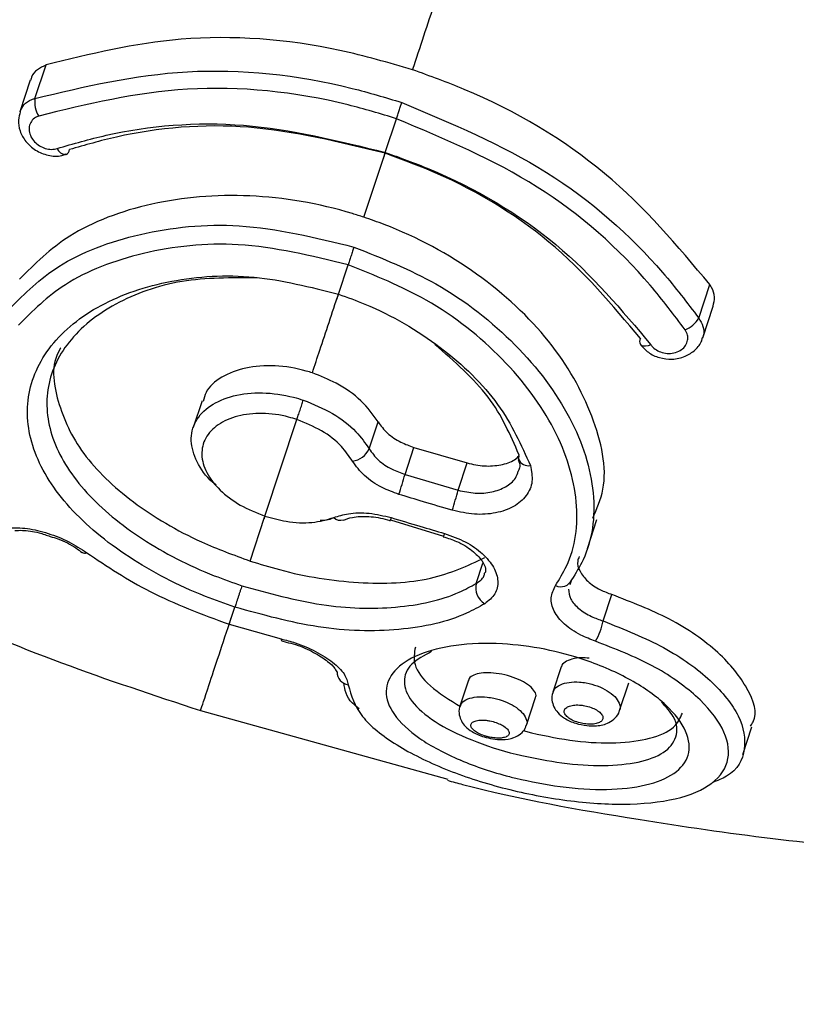
# Model space of a CAD drawing. Units: millimetres. Extents: x 930 to 23356, y 936 to 15394.
# Drawn here: x 4990 to 5005, y 12237 to 12257 of the extents above; entities that cross this region are included whole.
import ezdxf

# ---------------------------------------------------------------- set-up
doc = ezdxf.new("R2010")
doc.units = ezdxf.units.MM
doc.linetypes.add('ACAD_ISO03W100', pattern=[30, 12, -18])
doc.layers.add('HERNI_PRVEK', color=4, linetype='Continuous')
doc.layers.add('KOTY', color=7, linetype='Continuous', lineweight=13)
doc.layers.add('KOTY1', color=7, linetype='Continuous', lineweight=13)
doc.styles.add('arial', font='arial.ttf')
doc.dimstyles.new('KOTY_50', dxfattribs={"dimtxt": 125, "dimasz": 50, "dimexe": 50, "dimexo": 50, "dimgap": 30, "dimtad": 1, "dimdec": 0, "dimrnd": 10, "dimdsep": 46, "dimtxsty": 'arial', "dimblk": 'ARCHTICK', "dimcen": -1.5, "dimclrt": 2, "dimadec": 0, "dimazin": 0, "dimtfac": 0.63, "dimtdec": 0, "dimtix": 1, "dimtmove": 2, "dimatfit": 3, "dimldrblk": 'KOTA', "dimfxl": 400, "dimfxlon": 1, "dimtfill": 1, "dimtolj": 1, "dimtzin": 0, "dimarcsym": 0})

# ---------------------------------------------------------------- blocks, each defined once
blk = doc.blocks.new('_ArchTick')
at = {"color": 0, "linetype": 'ByBlock', "const_width": 0.15}
blk.add_lwpolyline([(-0.5, -0.5), (0.5, 0.5)], dxfattribs=at)
blk = doc.blocks.new('*D15')
at = {"layer": 'Defpoints', "color": 0, "ltscale": 30, "transparency": 16777216}
for p in [(5775.684, 14178.824), (5874.62, 14140.186), (5136.126, 12249.17)]:
    blk.add_point(p, dxfattribs=at)
at = {"layer": 'KOTY', "color": 0, "lineweight": -2, "ltscale": 30, "transparency": 16777216}
for p, q in [((5828.045, 14158.375), (5729.109, 14197.012)), ((5037.19, 12287.807), (5775.684, 14178.824)), ((5089.552, 12267.358), (4990.616, 12305.996))]:
    blk.add_line(p, q, dxfattribs=at)
at = {"layer": 'KOTY', "color": 0, "lineweight": -2, "ltscale": 30, "transparency": 16777216, "xscale": 50, "yscale": 50, "zscale": 50}
for p, rotation in [((5775.684, 14178.824), 68.66799410438595), ((5037.19, 12287.807), 248.667994104386)]:
    blk.add_blockref('_ArchTick', p, dxfattribs=dict(at, rotation=rotation))
at = {"layer": 'KOTY', "color": 2, "ltscale": 30, "transparency": 16777216, "insert": (5319.003, 13267.46), "char_height": 125, "attachment_point": 5, "rotation": 68.668, "style": 'arial', "bg_fill": 3, "box_fill_scale": 1.1, "bg_fill_color": 256, "bg_fill_true_color": 13158600, "bg_fill_transparency": 0}
blk.add_mtext('\\A1;2030', dxfattribs=at)
blk = doc.blocks.new('KOTA')
for p, q in [((-75, -75), (75, 75)), ((0, 75), (0, -75)), ((-75, 0), (75, 0))]:
    blk.add_line(p, q)
blk = doc.blocks.new('*D8')
at = {"layer": 'Defpoints', "color": 0, "ltscale": 30, "transparency": 16777216}
for p in [(4066.459, 15092.902), (8952.976, 15092.902), (4157.693, 9254.8)]:
    blk.add_point(p, dxfattribs=at)
at = {"layer": 'KOTY1', "color": 0, "lineweight": -2, "ltscale": 30, "transparency": 16777216}
for p, q in [((8552.976, 15092.902), (9002.976, 15092.902)), ((8952.976, 9254.8), (8952.976, 15092.902)), ((8552.976, 9254.8), (9002.976, 9254.8))]:
    blk.add_line(p, q, dxfattribs=at)
at = {"layer": 'KOTY1', "color": 0, "lineweight": -2, "ltscale": 30, "transparency": 16777216, "xscale": 50, "yscale": 50, "zscale": 50}
for p, rotation in [((8952.976, 15092.902), 90), ((8952.976, 9254.8), 270)]:
    blk.add_blockref('_ArchTick', p, dxfattribs=dict(at, rotation=rotation))
at = {"layer": 'KOTY1', "color": 2, "ltscale": 30, "transparency": 16777216, "insert": (8859.154, 12173.851), "char_height": 125, "attachment_point": 5, "rotation": 90, "style": 'arial', "bg_fill": 3, "box_fill_scale": 1.1, "bg_fill_color": 256, "bg_fill_true_color": 13158600, "bg_fill_transparency": 0}
blk.add_mtext('\\A1;5840', dxfattribs=at)
blk = doc.blocks.new('*D10')
at = {"layer": 'Defpoints', "color": 0, "ltscale": 30, "transparency": 16777216}
for p in [(4066.459, 13592.902), (8505.581, 13592.902), (4157.693, 11302.23)]:
    blk.add_point(p, dxfattribs=at)
at = {"layer": 'KOTY1', "color": 0, "lineweight": -2, "ltscale": 30, "transparency": 16777216}
for p, q in [((8105.581, 13592.902), (8555.581, 13592.902)), ((8505.581, 11302.23), (8505.581, 13592.902)), ((8105.581, 11302.23), (8555.581, 11302.23))]:
    blk.add_line(p, q, dxfattribs=at)
at = {"layer": 'KOTY1', "color": 0, "lineweight": -2, "ltscale": 30, "transparency": 16777216, "xscale": 50, "yscale": 50, "zscale": 50}
for p, rotation in [((8505.581, 13592.902), 90), ((8505.581, 11302.23), 270)]:
    blk.add_blockref('_ArchTick', p, dxfattribs=dict(at, rotation=rotation))
at = {"layer": 'KOTY1', "color": 2, "ltscale": 30, "transparency": 16777216, "insert": (8411.76, 12447.566), "char_height": 125, "attachment_point": 5, "rotation": 90, "style": 'arial', "bg_fill": 3, "box_fill_scale": 1.1, "bg_fill_color": 256, "bg_fill_true_color": 13158600, "bg_fill_transparency": 0}
blk.add_mtext('\\A1;2290', dxfattribs=at)
blk = doc.blocks.new('*D22')
at = {"layer": 'Defpoints', "color": 0, "transparency": 16777216}
for p in [(4157.693, 12400.903), (5368.456, 11897.907), (5368.459, 11897.914)]:
    blk.add_point(p, dxfattribs=at)
at = {"layer": 'KOTY', "color": 0, "lineweight": -2, "transparency": 16777216}
for p, q in [((4157.696, 12400.91), (4176.878, 12447.084)), ((4157.696, 12400.91), (5368.459, 11897.914)), ((5368.459, 11897.914), (5387.641, 11944.088))]:
    blk.add_line(p, q, dxfattribs=at)
at = {"layer": 'KOTY', "color": 0, "lineweight": -2, "transparency": 16777216, "xscale": 50, "yscale": 50, "zscale": 50}
for p, rotation in [((4157.696, 12400.91), 157.4401809470423), ((5368.459, 11897.914), 337.4401809470423)]:
    blk.add_blockref('_ArchTick', p, dxfattribs=dict(at, rotation=rotation))
at = {"layer": 'KOTY', "color": 2, "transparency": 16777216, "insert": (4799.088, 12236.094), "char_height": 125, "attachment_point": 5, "rotation": 337.4402, "style": 'arial', "bg_fill": 3, "box_fill_scale": 1.1, "bg_fill_color": 256, "bg_fill_true_color": 13158600, "bg_fill_transparency": 0}
blk.add_mtext('\\A1;1310', dxfattribs=at)
blk = doc.blocks.new('*D32')
at = {"layer": 'Defpoints', "color": 0, "transparency": 16777216}
for p in [(4157.704, 12400.903), (6569.659, 12012.484), (6569.659, 12012.484)]:
    blk.add_point(p, dxfattribs=at)
at = {"layer": 'KOTY', "color": 0, "lineweight": -2, "transparency": 16777216}
for p, q in [((4157.704, 12400.903), (4165.653, 12450.267)), ((4157.704, 12400.903), (6569.659, 12012.484)), ((6569.659, 12012.484), (6577.608, 12061.848))]:
    blk.add_line(p, q, dxfattribs=at)
at = {"layer": 'KOTY', "color": 0, "lineweight": -2, "transparency": 16777216, "xscale": 50, "yscale": 50, "zscale": 50}
for p, rotation in [((4157.704, 12400.903), 170.851680117129), ((6569.659, 12012.484), 350.851680117129)]:
    blk.add_blockref('_ArchTick', p, dxfattribs=dict(at, rotation=rotation))
at = {"layer": 'KOTY', "color": 2, "transparency": 16777216, "insert": (5839.543, 12228.783), "char_height": 125, "attachment_point": 5, "rotation": 350.8517, "style": 'arial', "bg_fill": 3, "box_fill_scale": 1.1, "bg_fill_color": 256, "bg_fill_true_color": 13158600, "bg_fill_transparency": 0}
blk.add_mtext('\\A1;2440', dxfattribs=at)
blk = doc.blocks.new('*D34')
at = {"layer": 'Defpoints', "color": 0, "linetype": 'ACAD_ISO03W100', "ltscale": 3, "transparency": 16777216}
for p in [(8089.659, 15092.902), (8089.659, 15092.902), (961.459, 9254.8)]:
    blk.add_point(p, dxfattribs=at)
at = {"layer": 'KOTY', "color": 0, "linetype": 'ACAD_ISO03W100', "lineweight": -2, "ltscale": 3, "transparency": 16777216}
for p, q in [((8089.659, 15092.902), (8057.978, 15131.584)), ((8089.659, 15092.902), (7909.673, 14945.491)), ((961.459, 9254.8), (7574.788, 14671.215)), ((961.459, 9254.8), (929.778, 9293.482))]:
    blk.add_line(p, q, dxfattribs=at)
at = {"layer": 'KOTY', "color": 0, "linetype": 'ACAD_ISO03W100', "lineweight": -2, "ltscale": 3, "transparency": 16777216, "xscale": 50, "yscale": 50, "zscale": 50}
for p, rotation in [((8089.659, 15092.902), 39.317988106823), ((961.459, 9254.8), 219.317988106823)]:
    blk.add_blockref('_ArchTick', p, dxfattribs=dict(at, rotation=rotation))
at = {"layer": 'KOTY', "color": 2, "linetype": 'ACAD_ISO03W100', "ltscale": 3, "transparency": 16777216, "insert": (7752.868, 14795.365), "char_height": 125, "attachment_point": 5, "rotation": 39.318, "style": 'arial', "bg_fill": 3, "box_fill_scale": 1.1, "bg_fill_color": 256, "bg_fill_true_color": 13158600, "bg_fill_transparency": 0}
blk.add_mtext('\\A1;9210', dxfattribs=at)
blk = doc.blocks.new('*D38')
at = {"layer": 'Defpoints', "color": 0, "transparency": 16777216}
for p in [(4157.736, 12400.927), (8089.659, 9254.8), (8089.659, 9254.8)]:
    blk.add_point(p, dxfattribs=at)
at = {"layer": 'KOTY', "color": 0, "lineweight": -2, "transparency": 16777216}
for p, q in [((4157.736, 12400.927), (4188.974, 12439.967)), ((4157.736, 12400.927), (8089.659, 9254.8)), ((8089.659, 9254.8), (8120.897, 9293.841))]:
    blk.add_line(p, q, dxfattribs=at)
at = {"layer": 'KOTY', "color": 0, "lineweight": -2, "transparency": 16777216, "xscale": 50, "yscale": 50, "zscale": 50}
for p, rotation in [((4157.736, 12400.927), 141.3349667694329), ((8089.659, 9254.8), 321.3349667694329)]:
    blk.add_blockref('_ArchTick', p, dxfattribs=dict(at, rotation=rotation))
at = {"layer": 'KOTY', "color": 2, "transparency": 16777216, "insert": (7587.992, 9780.066), "char_height": 125, "attachment_point": 5, "rotation": 321.335, "style": 'arial', "bg_fill": 3, "box_fill_scale": 1.1, "bg_fill_color": 256, "bg_fill_true_color": 13158600, "bg_fill_transparency": 0}
blk.add_mtext('\\A1;5040', dxfattribs=at)

msp = doc.modelspace()

# ---------------------------------------------------------------- dimensions: what is measured, and where the dimension line sits
at = {"layer": 'KOTY', "linetype": 'ACAD_ISO03W100', "ltscale": 3}
dim = msp.add_linear_dim(base=(8089.659, 15092.902), p1=(961.459, 9254.8), p2=(8089.659, 15092.902), angle=39.318, dimstyle='KOTY_50', dxfattribs=at)
dim.commit()
dim.dimension.update_dxf_attribs({"geometry": '*D34', "text_midpoint": (7752.868, 14795.365), "dimtype": 161})

# ---------------------------------------------------------------- next in the draw order: linework, layer by layer
at = {"layer": 'HERNI_PRVEK'}
for p, q in [((4990.146, 12255.531), (4990.367, 12256.199)), ((4990.054, 12255.895), (4989.845, 12255.265)), ((4997.137, 12254.455), (4997.36, 12255.127)), ((4996.708, 12253.161), (4997.131, 12254.436)), ((4996.201, 12251.625), (4996.395, 12252.212)), ((5003.39, 12251.149), (5003.611, 12251.818)), ((5003.472, 12250.756), (5003.681, 12251.387)), ((4993.48, 12249.495), (4993.303, 12248.962)), ((4994.736, 12247.198), (4995.373, 12249.124)), ((4996.816, 12248.539), (4996.994, 12249.077)), ((4997.53, 12248.029), (4997.708, 12248.567)), ((4997.708, 12248.567), (4998.77, 12248.257)), ((4998.59, 12247.713), (4998.77, 12248.257)), ((4997.53, 12248.029), (4998.59, 12247.713)), ((4994.439, 12246.301), (4994.728, 12247.175)), ((4997.238, 12247.125), (4998.299, 12246.799)), ((5001.168, 12246.552), (5001.359, 12247.127)), ((4998.296, 12246.792), (4998.296, 12246.792)), ((4998.951, 12245.853), (4999.085, 12246.259)), ((5000.855, 12245.926), (5000.82, 12245.826)), ((5001.483, 12245.105), (5001.657, 12245.632)), ((4994.021, 12245.038), (4994.134, 12245.38)), ((4994.021, 12245.038), (4995.057, 12244.747)), ((4995.07, 12244.706), (4995.158, 12244.683)), ((5000.648, 12244.189), (5000.48, 12243.682)), ((4998.799, 12243.925), (4998.627, 12243.406)), ((5001.81, 12243.316), (5001.994, 12243.87)), ((4999.952, 12243.023), (5000.135, 12243.578)), ((4993.451, 12243.315), (4998.382, 12241.946)), ((4999.889, 12242.919), (5000.057, 12242.871)), ((5004.268, 12242.44), (5004.452, 12242.994))]:
    msp.add_line(p, q, dxfattribs=at)
at = {"layer": 'HERNI_PRVEK', "flags": 128}
for points in [[(5002.438, 12250.613), (5002.381, 12250.594), (5002.329, 12250.586), (5002.284, 12250.589), (5002.249, 12250.602), (5002.226, 12250.623)], [(4995.057, 12244.747), (4995.06, 12244.727), (4995.065, 12244.715), (4995.072, 12244.712)]]:
    msp.add_lwpolyline(points, dxfattribs=at)
at = {"layer": 'HERNI_PRVEK'}
for centre, radius, start, end in [((4990.674, 12255.461), 0.532, 172.4163, 211.8393), ((4990.764, 12254.602), 0.188, 201.7097, 270.4993), ((4990.723, 12254.517), 0.112, 292.6711, 356.0937), ((5002.924, 12251.407), 0.532, 291.5468, 330.9702), ((5002.322, 12250.68), 0.112, 147.3375, 210.3574), ((4996.431, 12248.714), 0.422, 277.0961, 335.4832), ((4999.943, 12248.368), 0.151, 158.1802, 194.8162), ((4999.994, 12248.417), 0.216, 203.7757, 280.3338), ((4984.688, 12251.756), 13.372, 342.0353, 343.8185), ((4990.108, 12249.997), 8.784, 342.2139, 344.9287), ((4996.24, 12247.289), 0.176, 222.9234, 289.952), ((4996.945, 12247.247), 0.32, 334.2933, 345.5028), ((4998.119, 12246.894), 0.205, 330.1471, 347.6639), ((4991.143, 12246.542), 0.0839, 231.7761, 294.7588), ((4999.305, 12245.764), 0.365, 165.8701, 239.7439), ((5000.641, 12246.022), 0.235, 242.8309, 336.036), ((5000.302, 12245.313), 1.199, 329.2033, 350.0041), ((4996.446, 12244.098), 0.273, 181.8163, 259.7087)]:
    msp.add_arc(centre, radius, start, end, dxfattribs=at)
for points, knots in [([(5025.454, 12244.961), (5025.154, 12245.04), (5024.232, 12245.281), (5022.427, 12246.617), (5020.095, 12248.72), (5017.57, 12251.395), (5014.911, 12254.388), (5012.072, 12257.607), (5009.498, 12260.358), (5007.222, 12262.485), (5005.359, 12263.977), (5003.312, 12265.308), (5001.788, 12265.903), (5001.023, 12266.201)], [0, 0, 0, 0, 0.054245, 0.166569, 0.285227, 0.402362, 0.519213, 0.637026, 0.756589, 0.816637, 0.877438, 0.938526, 1, 1, 1, 1]), ([(5000.865, 12265.724), (5000.865, 12265.724), (5001.89, 12265.381), (5003.763, 12264.473), (5006.188, 12262.67), (5008.938, 12260.07), (5011.968, 12256.639), (5015.194, 12252.668), (5018.184, 12249.109), (5020.651, 12246.457), (5022.674, 12244.687), (5024.287, 12243.635), (5025.745, 12243.161), (5026.952, 12243.173), (5027.623, 12243.628), (5027.905, 12243.819)], [0, 0, 0, 0, 0.000001, 0.065969, 0.125654, 0.185482, 0.302176, 0.41894, 0.532793, 0.646494, 0.723571, 0.800594, 0.873871, 0.947111, 1, 1, 1, 1]), ([(4997.682, 12256.103), (4997.832, 12256.555), (4998.352, 12258.125), (4999.292, 12260.97), (5000.116, 12263.46), (5000.526, 12264.699)], [0, 0, 0, 0, 0.1689922, 0.5867295, 1, 1, 1, 1]), ([(5026.357, 12242.72), (5025.968, 12242.646), (5025.141, 12242.489), (5023.714, 12242.973), (5022.094, 12243.974), (5020.077, 12245.711), (5017.588, 12248.328), (5014.625, 12251.868), (5011.349, 12255.801), (5008.376, 12259.22), (5005.628, 12261.762), (5003.308, 12263.532), (5001.471, 12264.302), (5000.526, 12264.699)], [0, 0, 0, 0, 0.071436, 0.15168, 0.233862, 0.317819, 0.438281, 0.562226, 0.685132, 0.810606, 0.871754, 0.933989, 1, 1, 1, 1]), ([(4997.682, 12256.103), (4997.201, 12256.243), (4995.682, 12256.683), (4993.075, 12256.867), (4991.245, 12256.416), (4990.367, 12256.199)], [0, 0, 0, 0, 0.193855, 0.613194, 1, 1, 1, 1]), ([(4990.367, 12256.199), (4990.307, 12256.171), (4990.187, 12256.115), (4990.086, 12255.998), (4990.067, 12255.915), (4990.063, 12255.893)], [0, 0, 0, 0, 0.423242, 0.845963, 1, 1, 1, 1]), ([(4990.146, 12255.531), (4991.136, 12255.767), (4993.117, 12256.24), (4995.738, 12255.97), (4997.137, 12255.549), (4997.466, 12255.45)], [0, 0, 0, 0, 0.433143, 0.866687, 1, 1, 1, 1]), ([(5003.611, 12251.818), (5002.965, 12252.589), (5001.672, 12254.132), (4999.412, 12255.477), (4998.028, 12255.978), (4997.683, 12256.103)], [0, 0, 0, 0, 0.428641, 0.857536, 1, 1, 1, 1]), ([(4997.36, 12255.127), (4997.039, 12255.224), (4995.676, 12255.633), (4993.118, 12255.888), (4991.188, 12255.416), (4990.221, 12255.18)], [0, 0, 0, 0, 0.133084, 0.566263, 1, 1, 1, 1]), ([(4989.85, 12255.266), (4989.872, 12255.314), (4989.917, 12255.415), (4990.039, 12255.495), (4990.125, 12255.524), (4990.146, 12255.531)], [0, 0, 0, 0, 0.403296, 0.850649, 1, 1, 1, 1]), ([(4997.466, 12255.45), (4998.463, 12255.031), (5000.455, 12254.195), (5002.35, 12252.517), (5003.158, 12251.455), (5003.39, 12251.149)], [0, 0, 0, 0, 0.4163188, 0.8323269, 1, 1, 1, 1]), ([(4989.854, 12255.266), (4989.837, 12255.211), (4989.8, 12255.086), (4989.841, 12254.874), (4989.957, 12254.663), (4990.154, 12254.486), (4990.407, 12254.386), (4990.627, 12254.367), (4990.735, 12254.412), (4990.763, 12254.424)], [0, 0, 0, 0, 0.116095, 0.264971, 0.422199, 0.590252, 0.764316, 0.94076, 1, 1, 1, 1]), ([(4990.221, 12255.18), (4990.209, 12255.175), (4990.159, 12255.156), (4990.087, 12255.1), (4990.033, 12255.001), (4990.025, 12254.885), (4990.06, 12254.768), (4990.133, 12254.664), (4990.234, 12254.581), (4990.352, 12254.528), (4990.478, 12254.508), (4990.553, 12254.524), (4990.59, 12254.533)], [0, 0, 0, 0, 0.036818, 0.147865, 0.261321, 0.374395, 0.484724, 0.591274, 0.694498, 0.796046, 0.897968, 1, 1, 1, 1]), ([(4990.59, 12254.533), (4990.912, 12254.626), (4992.053, 12254.957), (4994.308, 12255.152), (4996.194, 12254.687), (4997.137, 12254.455)], [0, 0, 0, 0, 0.1640345, 0.5822364, 1, 1, 1, 1]), ([(4997.131, 12254.436), (4996.224, 12254.659), (4994.411, 12255.106), (4992.242, 12254.917), (4991.144, 12254.599), (4990.835, 12254.51)], [0, 0, 0, 0, 0.418198, 0.836257, 1, 1, 1, 1]), ([(5003.12, 12250.912), (5002.895, 12251.212), (5002.112, 12252.255), (5000.27, 12253.901), (4998.329, 12254.719), (4997.359, 12255.127)], [0, 0, 0, 0, 0.168023, 0.584205, 1, 1, 1, 1]), ([(5002.228, 12250.74), (5001.666, 12251.41), (5000.542, 12252.749), (4998.594, 12253.907), (4997.411, 12254.334), (4997.131, 12254.436)], [0, 0, 0, 0, 0.4326486, 0.8654399, 1, 1, 1, 1]), ([(4997.137, 12254.455), (4997.428, 12254.35), (4998.659, 12253.905), (5000.686, 12252.7), (5001.854, 12251.309), (5002.438, 12250.613)], [0, 0, 0, 0, 0.134442, 0.566915, 1, 1, 1, 1]), ([(4996.708, 12253.161), (4996.632, 12253.186), (4995.89, 12253.424), (4994.41, 12253.673), (4992.429, 12253.499), (4990.803, 12252.885), (4990.144, 12252.229), (4989.839, 12251.925)], [0, 0, 0, 0, 0.028641, 0.2787, 0.529053, 0.781641, 1, 1, 1, 1]), ([(5001.275, 12247.155), (5001.357, 12247.342), (5001.614, 12247.931), (5001.343, 12249.196), (5000.493, 12250.715), (4999.031, 12252.082), (4997.649, 12252.834), (4996.845, 12253.114), (4996.709, 12253.161)], [0, 0, 0, 0, 0.099047, 0.311913, 0.525941, 0.741517, 0.956427, 1, 1, 1, 1]), ([(4989.647, 12251.344), (4989.945, 12251.64), (4990.593, 12252.283), (4992.203, 12252.889), (4994.279, 12253.111), (4995.744, 12252.754), (4996.512, 12252.566)], [0, 0, 0, 0, 0.214448, 0.466411, 0.720185, 1, 1, 1, 1]), ([(4996.395, 12252.212), (4995.66, 12252.39), (4994.257, 12252.731), (4992.267, 12252.506), (4990.724, 12251.915), (4990.102, 12251.292), (4989.816, 12251.006)], [0, 0, 0, 0, 0.279002, 0.532533, 0.784866, 1, 1, 1, 1]), ([(4996.512, 12252.566), (4997.072, 12252.342), (4998.283, 12251.856), (4999.812, 12250.643), (5000.921, 12249.163), (5001.392, 12247.638), (5001.245, 12246.558), (5000.936, 12246.057), (5000.855, 12245.926)], [0, 0, 0, 0, 0.163503, 0.353904, 0.546112, 0.739641, 0.93219, 1, 1, 1, 1]), ([(5000.533, 12245.813), (5000.611, 12245.939), (5000.907, 12246.421), (5001.05, 12247.462), (5000.604, 12248.933), (4999.549, 12250.361), (4998.089, 12251.531), (4996.93, 12251.997), (4996.395, 12252.212)], [0, 0, 0, 0, 0.068007, 0.261129, 0.455044, 0.647236, 0.837164, 1, 1, 1, 1]), ([(4994.134, 12245.38), (4993.937, 12245.45), (4993.185, 12245.715), (4991.964, 12246.351), (4990.764, 12247.348), (4990.055, 12248.462), (4989.92, 12249.592), (4990.382, 12250.63), (4991.394, 12251.456), (4992.825, 12251.945), (4994.507, 12252.056), (4995.639, 12251.768), (4996.201, 12251.625)], [0, 0, 0, 0, 0.037913, 0.145091, 0.252349, 0.359212, 0.466113, 0.573717, 0.681745, 0.789092, 0.895327, 1, 1, 1, 1]), ([(4994.58, 12251.953), (4994.067, 12251.954), (4993.021, 12251.955), (4991.693, 12251.471), (4990.743, 12250.706), (4990.311, 12249.734), (4990.44, 12248.681), (4991.109, 12247.643), (4992.238, 12246.714), (4993.384, 12246.121), (4994.091, 12245.872), (4994.275, 12245.807)], [0, 0, 0, 0, 0.115821, 0.236157, 0.356991, 0.477216, 0.596721, 0.716413, 0.836811, 0.957335, 1, 1, 1, 1]), ([(5003.678, 12251.388), (5003.691, 12251.447), (5003.72, 12251.57), (5003.674, 12251.72), (5003.623, 12251.798), (5003.611, 12251.818)], [0, 0, 0, 0, 0.412991, 0.856307, 1, 1, 1, 1]), ([(4995.681, 12250.055), (4995.73, 12250.204), (4995.896, 12250.706), (4996.077, 12251.252), (4996.204, 12251.635)], [0, 0, 0, 0, 0.297528, 1, 1, 1, 1]), ([(4996.2, 12251.625), (4996.378, 12251.562), (4997.111, 12251.299), (4998.29, 12250.605), (4999.476, 12249.452), (4999.848, 12248.617), (5000.033, 12248.204)], [0, 0, 0, 0, 0.096667, 0.399532, 0.703132, 1, 1, 1, 1]), ([(5003.39, 12251.149), (5003.423, 12251.094), (5003.488, 12250.985), (5003.505, 12250.845), (5003.472, 12250.777), (5003.464, 12250.759)], [0, 0, 0, 0, 0.4266438, 0.8493281, 1, 1, 1, 1]), ([(5002.438, 12250.613), (5002.444, 12250.605), (5002.472, 12250.568), (5002.541, 12250.508), (5002.661, 12250.456), (5002.797, 12250.437), (5002.933, 12250.457), (5003.051, 12250.514), (5003.135, 12250.599), (5003.175, 12250.702), (5003.175, 12250.812), (5003.138, 12250.879), (5003.12, 12250.912)], [0, 0, 0, 0, 0.025938, 0.127901, 0.232051, 0.339896, 0.451393, 0.564784, 0.677403, 0.786957, 0.893506, 1, 1, 1, 1]), ([(5002.226, 12250.623), (5002.276, 12250.567), (5002.378, 12250.451), (5002.605, 12250.347), (5002.864, 12250.315), (5003.12, 12250.37), (5003.322, 12250.504), (5003.441, 12250.645), (5003.46, 12250.738), (5003.464, 12250.759)], [0, 0, 0, 0, 0.148227, 0.306143, 0.471398, 0.64427, 0.805295, 0.956905, 1, 1, 1, 1]), ([(4990.662, 12250.556), (4990.655, 12250.544), (4990.455, 12250.232), (4990.558, 12249.48), (4991.032, 12248.432), (4992.056, 12247.453), (4993.263, 12246.734), (4994.111, 12246.421), (4994.439, 12246.301)], [0, 0, 0, 0, 0.008, 0.22184, 0.435237, 0.649545, 0.864604, 1, 1, 1, 1]), ([(4999.802, 12248.425), (4999.633, 12248.815), (4999.294, 12249.601), (4998.518, 12250.281), (4998.128, 12250.623)], [0, 0, 0, 0, 0.497273, 1, 1, 1, 1]), ([(4995.681, 12250.055), (4995.641, 12250.067), (4995.397, 12250.144), (4994.931, 12250.22), (4994.334, 12250.175), (4993.856, 12249.984), (4993.563, 12249.739), (4993.519, 12249.548), (4993.505, 12249.487)], [0, 0, 0, 0, 0.041873, 0.256269, 0.470726, 0.685455, 0.900322, 1, 1, 1, 1]), ([(4996.994, 12249.077), (4996.891, 12249.221), (4996.685, 12249.508), (4996.203, 12249.85), (4995.842, 12249.992), (4995.681, 12250.055)], [0, 0, 0, 0, 0.356299, 0.712606, 1, 1, 1, 1]), ([(4993.76, 12247.824), (4993.739, 12247.839), (4993.557, 12247.971), (4993.359, 12248.281), (4993.228, 12248.704), (4993.325, 12249.101), (4993.622, 12249.417), (4994.091, 12249.619), (4994.675, 12249.68), (4995.167, 12249.613), (4995.437, 12249.531), (4995.501, 12249.511)], [0, 0, 0, 0, 0.017334, 0.151679, 0.286022, 0.420317, 0.554551, 0.688876, 0.823299, 0.957687, 1, 1, 1, 1]), ([(4995.501, 12249.511), (4995.7, 12249.43), (4996.099, 12249.269), (4996.555, 12248.912), (4996.735, 12248.654), (4996.816, 12248.539)], [0, 0, 0, 0, 0.35584, 0.711683, 1, 1, 1, 1]), ([(4995.373, 12249.124), (4995.318, 12249.141), (4995.09, 12249.211), (4994.673, 12249.265), (4994.178, 12249.211), (4993.78, 12249.036), (4993.527, 12248.765), (4993.446, 12248.428), (4993.547, 12248.062), (4993.819, 12247.711), (4994.227, 12247.4), (4994.566, 12247.265), (4994.736, 12247.198)], [0, 0, 0, 0, 0.03369, 0.140756, 0.248062, 0.355549, 0.463162, 0.570852, 0.678489, 0.785901, 0.893034, 1, 1, 1, 1]), ([(4996.483, 12248.295), (4996.415, 12248.394), (4996.264, 12248.614), (4995.879, 12248.919), (4995.542, 12249.055), (4995.373, 12249.124)], [0, 0, 0, 0, 0.288918, 0.644735, 1, 1, 1, 1]), ([(4996.994, 12249.077), (4997.049, 12249), (4997.161, 12248.847), (4997.423, 12248.67), (4997.62, 12248.599), (4997.708, 12248.567)], [0, 0, 0, 0, 0.355181, 0.71036, 1, 1, 1, 1]), ([(4996.816, 12248.539), (4996.871, 12248.462), (4996.982, 12248.308), (4997.245, 12248.131), (4997.442, 12248.061), (4997.53, 12248.029)], [0, 0, 0, 0, 0.355355, 0.710683, 1, 1, 1, 1]), ([(4998.77, 12248.257), (4998.885, 12248.232), (4999.114, 12248.182), (4999.445, 12248.211), (4999.691, 12248.288), (4999.782, 12248.377), (4999.813, 12248.406)], [0, 0, 0, 0, 0.285441, 0.570861, 0.85679, 1, 1, 1, 1]), ([(4999.788, 12248.326), (4999.805, 12248.276), (4999.836, 12248.186), (4999.804, 12248.124), (4999.79, 12248.097)], [0, 0, 0, 0, 0.562523, 1, 1, 1, 1]), ([(4997.408, 12247.631), (4997.294, 12247.673), (4997.039, 12247.766), (4996.699, 12247.996), (4996.555, 12248.195), (4996.483, 12248.295)], [0, 0, 0, 0, 0.288863, 0.644059, 1, 1, 1, 1]), ([(5000.033, 12248.204), (5000.053, 12248.097), (5000.095, 12247.882), (4999.967, 12247.595), (4999.713, 12247.374), (4999.349, 12247.246), (4998.916, 12247.215), (4998.62, 12247.281), (4998.472, 12247.314)], [0, 0, 0, 0, 0.167485, 0.334793, 0.501816, 0.668312, 0.834267, 1, 1, 1, 1]), ([(4998.59, 12247.713), (4998.704, 12247.689), (4998.933, 12247.64), (4999.27, 12247.668), (4999.548, 12247.773), (4999.735, 12247.922), (4999.775, 12248.048), (4999.791, 12248.097)], [0, 0, 0, 0, 0.2151565, 0.4303929, 0.6459561, 0.8618346, 1, 1, 1, 1]), ([(4998.472, 12247.314), (4998.28, 12247.37), (4997.925, 12247.474), (4997.571, 12247.582), (4997.408, 12247.631)], [0, 0, 0, 0, 0.54019, 1, 1, 1, 1]), ([(4994.736, 12247.198), (4994.877, 12247.158), (4995.193, 12247.071), (4995.689, 12247.047), (4995.97, 12247.129), (4996.111, 12247.169)], [0, 0, 0, 0, 0.287056, 0.643123, 1, 1, 1, 1]), ([(4996.12, 12247.164), (4996.039, 12247.134), (4995.953, 12247.102), (4995.843, 12247.108), (4995.835, 12247.108)], [0, 0, 0, 0, 0.925228, 1, 1, 1, 1]), ([(4996.111, 12247.169), (4996.204, 12247.198), (4996.411, 12247.263), (4996.815, 12247.273), (4997.108, 12247.202), (4997.255, 12247.167)], [0, 0, 0, 0, 0.28823, 0.64435, 1, 1, 1, 1]), ([(4996.303, 12247.116), (4996.358, 12247.137), (4996.489, 12247.188), (4996.807, 12247.197), (4997.076, 12247.16), (4997.215, 12247.112), (4997.232, 12247.106)], [0, 0, 0, 0, 0.248773, 0.592278, 0.947524, 1, 1, 1, 1]), ([(4997.255, 12247.167), (4997.446, 12247.109), (4997.8, 12247.002), (4998.156, 12246.898), (4998.319, 12246.85)], [0, 0, 0, 0, 0.540169, 1, 1, 1, 1]), ([(4989.61, 12246.966), (4989.735, 12246.966), (4989.98, 12246.966), (4990.411, 12246.861), (4990.832, 12246.694), (4991.063, 12246.542), (4991.179, 12246.466)], [0, 0, 0, 0, 0.258984, 0.506434, 0.753136, 1, 1, 1, 1]), ([(4989.742, 12246.908), (4989.791, 12246.911), (4989.924, 12246.92), (4990.184, 12246.884), (4990.378, 12246.817), (4990.453, 12246.791)], [0, 0, 0, 0, 0.265669, 0.71608, 1, 1, 1, 1]), ([(4990.453, 12246.791), (4990.504, 12246.776), (4990.682, 12246.722), (4990.917, 12246.602), (4991.047, 12246.501), (4991.087, 12246.47)], [0, 0, 0, 0, 0.21753, 0.759511, 1, 1, 1, 1]), ([(4998.294, 12246.784), (4998.384, 12246.757), (4998.601, 12246.691), (4998.881, 12246.514), (4999.08, 12246.308), (4999.149, 12246.139), (4999.137, 12246.09), (4999.131, 12246.066)], [0, 0, 0, 0, 0.159707, 0.381526, 0.596924, 0.803345, 1, 1, 1, 1]), ([(4998.319, 12246.85), (4998.462, 12246.799), (4998.747, 12246.697), (4999.09, 12246.453), (4999.319, 12246.176), (4999.405, 12245.893), (4999.351, 12245.632), (4999.198, 12245.51), (4999.121, 12245.448)], [0, 0, 0, 0, 0.166834, 0.333072, 0.499681, 0.666522, 0.833313, 1, 1, 1, 1]), ([(4991.179, 12246.466), (4991.585, 12246.195), (4992.435, 12245.629), (4993.478, 12245.24), (4994.021, 12245.038)], [0, 0, 0, 0, 0.479014, 1, 1, 1, 1]), ([(4994.439, 12246.301), (4994.634, 12246.241), (4995.353, 12246.018), (4996.623, 12245.821), (4998.077, 12245.882), (4998.78, 12246.209), (4999.121, 12246.368)], [0, 0, 0, 0, 0.111618, 0.412583, 0.714432, 1, 1, 1, 1]), ([(5001.006, 12246.39), (5000.993, 12246.36), (5000.953, 12246.268), (5001.008, 12246.092), (5001.163, 12245.893), (5001.395, 12245.732), (5001.579, 12245.662), (5001.657, 12245.632)], [0, 0, 0, 0, 0.109944, 0.346055, 0.583358, 0.822816, 1, 1, 1, 1]), ([(4998.951, 12245.853), (4999.015, 12245.897), (4999.103, 12245.957), (4999.117, 12246.046), (4999.121, 12246.07)], [0, 0, 0, 0, 0.731173, 1, 1, 1, 1]), ([(4994.275, 12245.807), (4994.809, 12245.66), (4995.867, 12245.368), (4997.392, 12245.329), (4998.395, 12245.549), (4998.841, 12245.793), (4998.951, 12245.853)], [0, 0, 0, 0, 0.301521, 0.597575, 0.900382, 1, 1, 1, 1]), ([(5001.332, 12244.7), (5001.231, 12244.738), (5000.992, 12244.83), (5000.692, 12245.038), (5000.486, 12245.297), (5000.415, 12245.57), (5000.494, 12245.732), (5000.533, 12245.813)], [0, 0, 0, 0, 0.15643, 0.368913, 0.579787, 0.789822, 1, 1, 1, 1]), ([(4987.387, 12245.736), (4987.59, 12245.629), (4989.507, 12244.619), (4991.59, 12243.93), (4993.451, 12243.315)], [0, 0, 0, 0, 0.106084, 1, 1, 1, 1]), ([(5000.789, 12245.739), (5000.798, 12245.673), (5000.815, 12245.539), (5000.986, 12245.348), (5001.218, 12245.198), (5001.404, 12245.133), (5001.483, 12245.105)], [0, 0, 0, 0, 0.26484, 0.531638, 0.801268, 1, 1, 1, 1]), ([(5004.421, 12243.006), (5004.441, 12243.034), (5004.585, 12243.233), (5004.406, 12243.755), (5003.845, 12244.475), (5002.88, 12245.157), (5002.052, 12245.478), (5001.657, 12245.632)], [0, 0, 0, 0, 0.040607, 0.287903, 0.534625, 0.778443, 1, 1, 1, 1]), ([(4999.121, 12245.448), (4999.004, 12245.383), (4998.528, 12245.12), (4997.451, 12244.877), (4995.82, 12244.915), (4994.693, 12245.226), (4994.135, 12245.38)], [0, 0, 0, 0, 0.099926, 0.403228, 0.704235, 1, 1, 1, 1]), ([(4993.451, 12243.315), (4993.486, 12243.42), (4993.555, 12243.629), (4993.895, 12244.657), (4994.064, 12245.168)], [0, 0, 0, 0, 0.503328, 1, 1, 1, 1]), ([(5001.483, 12245.105), (5001.903, 12244.938), (5002.744, 12244.602), (5003.682, 12243.916), (5004.259, 12243.195), (5004.357, 12242.528), (5004.142, 12242.066), (5003.76, 12241.918), (5003.657, 12241.878)], [0, 0, 0, 0, 0.182604, 0.365445, 0.55108, 0.739623, 0.930399, 1, 1, 1, 1]), ([(4995.057, 12244.747), (4995.152, 12244.723), (4995.392, 12244.66), (4995.763, 12244.5), (4996.106, 12244.281), (4996.344, 12244.042), (4996.38, 12243.9), (4996.397, 12243.83)], [0, 0, 0, 0, 0.136872, 0.345754, 0.560649, 0.780216, 1, 1, 1, 1]), ([(4995.158, 12244.683), (4995.222, 12244.667), (4995.415, 12244.62), (4995.718, 12244.481), (4995.989, 12244.306), (4996.142, 12244.156), (4996.175, 12244.067), (4996.175, 12244.086), (4996.175, 12244.092)], [0, 0, 0, 0, 0.10761, 0.326338, 0.544888, 0.729914, 0.903135, 1, 1, 1, 1]), ([(4996.397, 12243.83), (4996.458, 12243.619), (4996.575, 12243.213), (4997.308, 12242.629), (4998.287, 12242.139), (4999.454, 12241.757), (5000.704, 12241.506), (5001.93, 12241.417), (5002.985, 12241.525), (5003.722, 12241.84), (5004.045, 12242.335), (5003.929, 12242.952), (5003.392, 12243.608), (5002.512, 12244.238), (5001.725, 12244.546), (5001.332, 12244.7)], [0, 0, 0, 0, 0.084656, 0.16332, 0.238088, 0.310002, 0.381665, 0.455704, 0.533013, 0.612413, 0.692082, 0.770829, 0.84823, 0.924262, 1, 1, 1, 1]), ([(4999.742, 12241.966), (4999.699, 12241.977), (4999.312, 12242.074), (4998.933, 12242.202), (4998.326, 12242.459), (4997.776, 12242.753), (4997.264, 12243.232), (4997.097, 12243.704), (4997.273, 12244.124), (4997.764, 12244.45), (4998.519, 12244.646), (4999.413, 12244.675), (5000.312, 12244.559), (5001.209, 12244.319), (5002.078, 12243.935), (5002.787, 12243.428), (5003.187, 12242.896), (5003.236, 12242.415), (5002.947, 12242.044), (5002.373, 12241.809), (5001.578, 12241.722), (5000.66, 12241.772), (5000.037, 12241.904), (4999.742, 12241.966)], [0, 0, 0, 0, 0.006872, 0.061302, 0.06217, 0.118912, 0.175219, 0.229894, 0.282892, 0.334862, 0.386574, 0.43856, 0.482553, 0.525312, 0.579743, 0.635173, 0.691131, 0.746643, 0.800638, 0.852648, 0.903274, 0.954069, 1, 1, 1, 1]), ([(4998.059, 12244.493), (4997.911, 12244.415), (4997.599, 12244.25), (4997.469, 12243.894), (4997.622, 12243.496), (4998.09, 12243.089), (4998.822, 12242.721), (4999.472, 12242.512), (4999.825, 12242.427), (4999.864, 12242.418)], [0, 0, 0, 0, 0.143563, 0.303552, 0.469035, 0.639787, 0.811863, 0.979226, 1, 1, 1, 1]), ([(4997.736, 12244.583), (4997.717, 12244.468), (4997.677, 12244.22), (4997.987, 12243.798), (4998.419, 12243.53), (4998.638, 12243.395)], [0, 0, 0, 0, 0.29916, 0.645862, 1, 1, 1, 1]), ([(5001.204, 12244.362), (5001.152, 12244.366), (5001.025, 12244.376), (5000.852, 12244.348), (5000.717, 12244.286), (5000.649, 12244.228), (5000.65, 12244.191), (5000.65, 12244.188)], [0, 0, 0, 0, 0.188144, 0.451033, 0.713644, 0.979866, 1, 1, 1, 1]), ([(5000.13, 12243.58), (5000.133, 12243.585), (5000.157, 12243.617), (5000.124, 12243.698), (5000.026, 12243.809), (4999.853, 12243.916), (4999.638, 12244.001), (4999.407, 12244.056), (4999.189, 12244.075), (4999, 12244.061), (4998.868, 12244.012), (4998.801, 12243.963), (4998.803, 12243.928), (4998.803, 12243.924)], [0, 0, 0, 0, 0.020155, 0.132089, 0.24547, 0.35774, 0.466935, 0.572501, 0.675365, 0.77741, 0.880785, 0.987237, 1, 1, 1, 1]), ([(4996.615, 12243.35), (4996.568, 12243.388), (4996.358, 12243.557), (4996.33, 12243.732), (4996.308, 12243.868)], [0, 0, 0, 0, 0.223387, 1, 1, 1, 1]), ([(5000.491, 12243.681), (5000.496, 12243.703), (5000.512, 12243.764), (5000.622, 12243.837), (5000.797, 12243.887), (5000.983, 12243.892), (5001.176, 12243.867), (5001.371, 12243.814), (5001.571, 12243.717), (5001.727, 12243.595), (5001.811, 12243.462), (5001.836, 12243.364), (5001.809, 12243.323), (5001.806, 12243.318)], [0, 0, 0, 0, 0.059186, 0.16899, 0.276512, 0.381948, 0.443976, 0.55084, 0.657058, 0.764577, 0.874124, 0.984987, 1, 1, 1, 1]), ([(5000.484, 12243.685), (5000.481, 12243.681), (5000.455, 12243.633), (5000.456, 12243.523), (5000.494, 12243.386), (5000.581, 12243.262), (5000.722, 12243.149), (5000.922, 12243.057), (5001.083, 12243.029), (5001.157, 12243.017)], [0, 0, 0, 0, 0.013986, 0.153269, 0.284298, 0.419288, 0.584662, 0.808284, 1, 1, 1, 1]), ([(4998.637, 12243.404), (4998.643, 12243.426), (4998.66, 12243.486), (4998.774, 12243.554), (4998.953, 12243.595), (4999.14, 12243.592), (4999.332, 12243.561), (4999.523, 12243.504), (4999.718, 12243.406), (4999.87, 12243.286), (4999.952, 12243.159), (4999.977, 12243.065), (4999.95, 12243.028), (4999.948, 12243.024)], [0, 0, 0, 0, 0.064452, 0.1762109, 0.2852865, 0.3910971, 0.4524313, 0.5574559, 0.661701, 0.7673159, 0.8758598, 0.9870262, 1, 1, 1, 1]), ([(4999.864, 12242.418), (5000.13, 12242.364), (5000.689, 12242.25), (5001.512, 12242.202), (5002.222, 12242.271), (5002.734, 12242.465), (5002.977, 12242.779), (5002.964, 12243.14), (5002.738, 12243.388), (5002.649, 12243.486)], [0, 0, 0, 0, 0.1331532, 0.2802235, 0.4267944, 0.5774681, 0.7339908, 0.8949865, 1, 1, 1, 1]), ([(5001.022, 12243.07), (5001.061, 12243.062), (5001.142, 12243.045), (5001.222, 12243.043), (5001.299, 12243.047), (5001.372, 12243.059), (5001.45, 12243.098), (5001.486, 12243.153), (5001.475, 12243.218), (5001.421, 12243.284), (5001.33, 12243.344), (5001.214, 12243.392), (5001.102, 12243.418), (5000.991, 12243.43), (5000.886, 12243.427), (5000.786, 12243.402), (5000.721, 12243.357), (5000.699, 12243.298), (5000.724, 12243.232), (5000.791, 12243.168), (5000.892, 12243.109), (5000.978, 12243.083), (5001.022, 12243.07)], [0, 0, 0, 0, 0.047548, 0.099044, 0.099373, 0.152356, 0.206818, 0.26239, 0.318215, 0.37338, 0.427302, 0.48023, 0.53315, 0.563776, 0.615819, 0.669082, 0.723838, 0.779646, 0.835523, 0.890462, 0.94393, 1, 1, 1, 1]), ([(4998.632, 12243.406), (4998.628, 12243.398), (4998.6, 12243.345), (4998.606, 12243.233), (4998.65, 12243.103), (4998.737, 12242.989), (4998.88, 12242.88), (4999.073, 12242.793), (4999.223, 12242.763), (4999.282, 12242.751)], [0, 0, 0, 0, 0.026573, 0.172326, 0.296246, 0.429007, 0.600151, 0.841334, 1, 1, 1, 1]), ([(5000.057, 12242.871), (5000.349, 12242.81), (5000.933, 12242.688), (5001.766, 12242.653), (5002.448, 12242.746), (5002.925, 12242.95), (5003.022, 12243.167), (5003.066, 12243.267)], [0, 0, 0, 0, 0.2035769, 0.4071613, 0.6114417, 0.8219195, 1, 1, 1, 1]), ([(5001.157, 12243.017), (5001.222, 12243.013), (5001.379, 12243.004), (5001.576, 12243.052), (5001.725, 12243.163), (5001.799, 12243.256), (5001.807, 12243.312), (5001.808, 12243.318)], [0, 0, 0, 0, 0.235153, 0.568771, 0.781746, 0.978098, 1, 1, 1, 1]), ([(4999.166, 12242.798), (4999.2, 12242.79), (4999.275, 12242.773), (4999.35, 12242.767), (4999.428, 12242.766), (4999.502, 12242.773), (4999.58, 12242.804), (4999.616, 12242.852), (4999.605, 12242.911), (4999.551, 12242.973), (4999.463, 12243.031), (4999.35, 12243.08), (4999.24, 12243.109), (4999.131, 12243.126), (4999.025, 12243.129), (4998.924, 12243.111), (4998.858, 12243.074), (4998.836, 12243.021), (4998.861, 12242.961), (4998.927, 12242.9), (4999.024, 12242.846), (4999.11, 12242.814), (4999.159, 12242.8), (4999.166, 12242.798)], [0, 0, 0, 0, 0.041028, 0.092083, 0.092767, 0.146498, 0.202218, 0.258947, 0.315301, 0.370186, 0.423192, 0.475023, 0.526849, 0.55704, 0.609202, 0.663357, 0.719404, 0.776281, 0.832501, 0.886944, 0.939335, 0.990263, 1, 1, 1, 1]), ([(4999.282, 12242.751), (4999.344, 12242.744), (4999.493, 12242.728), (4999.681, 12242.757), (4999.836, 12242.844), (4999.924, 12242.938), (4999.94, 12243.005), (4999.945, 12243.024)], [0, 0, 0, 0, 0.22018, 0.532849, 0.74048, 0.925197, 1, 1, 1, 1]), ([(4998.376, 12241.925), (4998.477, 12241.898), (4999.719, 12241.558), (5001.897, 12241.182), (5004.824, 12240.745), (5007.491, 12240.493), (5010.647, 12240.341), (5014.081, 12240.402), (5017.658, 12240.732), (5020.868, 12241.256), (5023.758, 12241.891), (5025.556, 12242.465), (5026.357, 12242.72)], [0, 0, 0, 0, 0.011164, 0.137275, 0.232996, 0.324402, 0.420586, 0.567156, 0.6874, 0.800297, 0.911141, 1, 1, 1, 1])]:
    msp.add_open_spline(points, degree=3, knots=knots, dxfattribs=at)
for points in [[(4997.36, 12255.127), (4997.368, 12255.153), (4997.385, 12255.205), (4997.414, 12255.292), (4997.442, 12255.377), (4997.458, 12255.426), (4997.466, 12255.45)], [(4997.131, 12254.436), (4997.125, 12254.419), (4997.114, 12254.385), (4997.102, 12254.35), (4997.095, 12254.328), (4997.093, 12254.323), (4997.097, 12254.334), (4997.106, 12254.36), (4997.119, 12254.401), (4997.131, 12254.437), (4997.137, 12254.455)], [(4996.512, 12252.566), (4996.503, 12252.539), (4996.485, 12252.485), (4996.453, 12252.388), (4996.421, 12252.292), (4996.403, 12252.239), (4996.395, 12252.212)], [(4996.204, 12251.636), (4996.199, 12251.621), (4996.189, 12251.589), (4996.177, 12251.555), (4996.17, 12251.532), (4996.167, 12251.524), (4996.169, 12251.529), (4996.175, 12251.549), (4996.186, 12251.58), (4996.196, 12251.61), (4996.201, 12251.625)], [(4995.373, 12249.124), (4995.382, 12249.151), (4995.4, 12249.204), (4995.435, 12249.31), (4995.471, 12249.419), (4995.491, 12249.48), (4995.501, 12249.511)], [(4994.736, 12247.198), (4994.73, 12247.18), (4994.718, 12247.145), (4994.718, 12247.143), (4994.729, 12247.178), (4994.746, 12247.23), (4994.755, 12247.256)], [(4994.276, 12245.807), (4994.27, 12245.79), (4994.259, 12245.756), (4994.239, 12245.696), (4994.218, 12245.634), (4994.198, 12245.571), (4994.178, 12245.512), (4994.16, 12245.459), (4994.145, 12245.412), (4994.138, 12245.391), (4994.135, 12245.38)]]:
    msp.add_open_spline(points, degree=3, dxfattribs=at)

# ---------------------------------------------------------------- next in the draw order: dimensions: what is measured, and where the dimension line sits
at = {"layer": 'KOTY', "ltscale": 30}
dim = msp.add_aligned_dim(p1=(5136.126, 12249.17), p2=(5874.62, 14140.186), distance=106.213, dimstyle='KOTY_50', dxfattribs=at)
dim.commit()
dim.dimension.update_dxf_attribs({"geometry": '*D15', "text_midpoint": (5319.003, 13267.46)})

# ---------------------------------------------------------------- next in the draw order: dimensions: what is measured, and where the dimension line sits
at = {"layer": 'KOTY1', "ltscale": 30}
dim = msp.add_linear_dim(base=(8952.976, 15092.902), p1=(4157.693, 9254.8), p2=(4066.459, 15092.902), angle=90, dimstyle='KOTY_50', dxfattribs=at)
dim.commit()
dim.dimension.update_dxf_attribs({"geometry": '*D8', "text_midpoint": (8859.154, 12173.851)})

# ---------------------------------------------------------------- next in the draw order: dimensions: what is measured, and where the dimension line sits
dim = msp.add_linear_dim(base=(8505.581, 13592.902), p1=(4157.693, 11302.23), p2=(4066.459, 13592.902), angle=90, dimstyle='KOTY_50', dxfattribs=at)
dim.commit()
dim.dimension.update_dxf_attribs({"geometry": '*D10', "text_midpoint": (8411.76, 12447.566)})

# ---------------------------------------------------------------- next in the draw order: dimensions: what is measured, and where the dimension line sits
at = {"layer": 'KOTY'}
dim = msp.add_linear_dim(base=(6569.659, 12012.484), p1=(4157.704, 12400.903), p2=(6569.659, 12012.484), angle=350.8517, dimstyle='KOTY_50', dxfattribs=at)
dim.commit()
dim.dimension.update_dxf_attribs({"geometry": '*D32', "text_midpoint": (5839.543, 12228.783), "dimtype": 161})

# ---------------------------------------------------------------- next in the draw order: dimensions: what is measured, and where the dimension line sits
dim = msp.add_aligned_dim(p1=(4157.693, 12400.903), p2=(5368.456, 11897.907), distance=0.007, dimstyle='KOTY_50', dxfattribs=at)
dim.commit()
dim.dimension.update_dxf_attribs({"geometry": '*D22', "text_midpoint": (4799.088, 12236.094)})

# ---------------------------------------------------------------- next in the draw order: dimensions: what is measured, and where the dimension line sits
dim = msp.add_linear_dim(base=(8089.659, 9254.8), p1=(4157.736, 12400.927), p2=(8089.659, 9254.8), angle=321.335, dimstyle='KOTY_50', dxfattribs=at)
dim.commit()
dim.dimension.update_dxf_attribs({"geometry": '*D38', "text_midpoint": (7587.992, 9780.066), "dimtype": 161})

doc.saveas('drawing.dxf')
